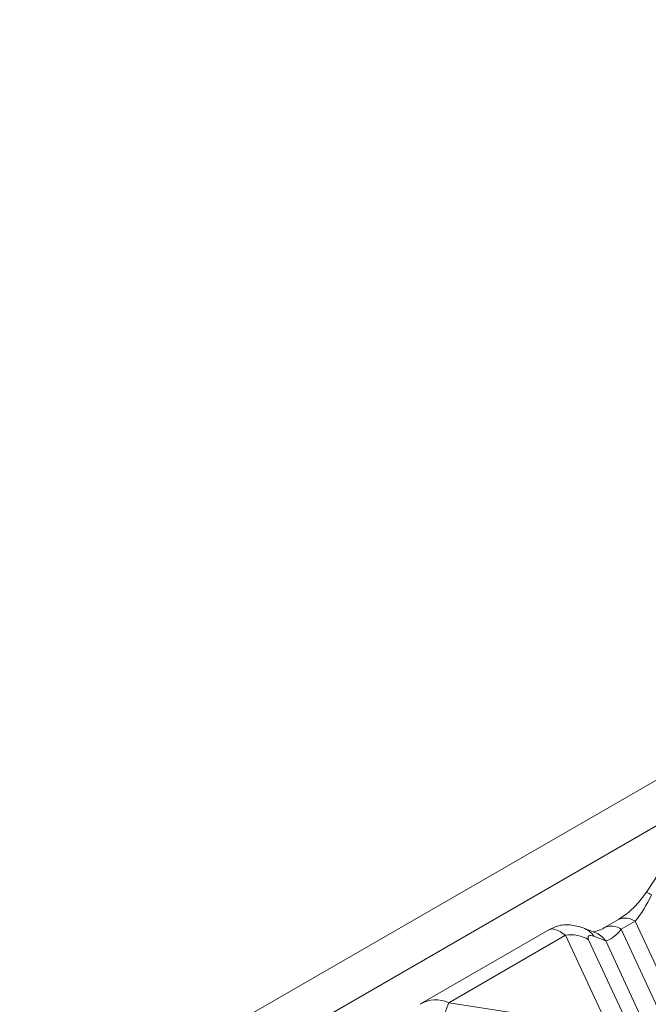
# Model space of a CAD drawing. Units: millimetres. Extents: x 32 to 1660, y -140 to 1164.
# Drawn here: x 1343 to 1365, y 601 to 636 of the extents above; entities that cross this region are included whole.
import ezdxf

# ---------------------------------------------------------------- set-up
doc = ezdxf.new("R2010")
doc.units = ezdxf.units.MM
doc.header["$LTSCALE"] = 4
doc.linetypes.add('SLD-Сплошная', pattern=[0])

msp = doc.modelspace()

# ---------------------------------------------------------------- linework, layer by layer
at = {"color": 7, "linetype": 'SLD-Сплошная', "lineweight": 15}
for p, q in [((1411.923, 635.586), (1342.514, 595.516)), ((1411.244, 633.561), (1347.322, 596.659)), ((1365.203, 605.23), (1364.772, 604.58)), ((1363.776, 603.606), (1363.281, 603.32)), ((1362.941, 603.15), (1362.526, 603.311)), ((1364.376, 603.547), (1363.881, 603.261)), ((1363.881, 603.261), (1366.327, 597.991)), ((1367.51, 596.794), (1364.376, 603.547)), ((1361.312, 603.247), (1356.743, 600.61)), ((1361.901, 603.046), (1357.754, 600.652)), ((1363.419, 599.776), (1361.901, 603.046)), ((1363.326, 602.851), (1362.911, 603.012)), ((1362.721, 602.886), (1364.239, 599.616)), ((1365.507, 598.151), (1363.326, 602.851)), ((1357.754, 600.652), (1363.419, 599.776))]:
    msp.add_line(p, q, dxfattribs=at)
at = {"color": 8, "linetype": 'SLD-Сплошная', "lineweight": 15}
for centre, radius, start, end in [((1364.494, 603.852), 0.78, 54.0164, 69.1101), ((1364.025, 603.066), 0.595, 53.8916, 114.7979), ((1362.212, 602.509), 0.861, 35.7427, 68.708), ((1363.53, 602.78), 0.595, 53.8957, 114.7532), ((1362.627, 602.348), 0.861, 35.7441, 68.5849)]:
    msp.add_arc(centre, radius, start, end, dxfattribs=at)
at = {"color": 7, "linetype": 'SLD-Сплошная', "lineweight": 15}
for centre, radius, start, end in [((1362.108, 601.928), 1.138, 57.4048, 100.4749), ((1360.932, 599.322), 3.445, 157.2911, 170.4795)]:
    msp.add_arc(centre, radius, start, end, dxfattribs=at)
for centre, major_axis, ratio, start_param, end_param in [((1364.413, 604.445), (0.687, 1.291), 0.319855, 4.124261, 4.909659), ((1362.228, 601.928), (-0.929, 1.31), 0.324869, 5.467577, 6.252893), ((1363.918, 604.16), (0.687, 1.291), 0.319855, 3.338863, 4.124261), ((1363.047, 602.748), (0.333, -0.264), 0.373297, 2.261766, 3.780202)]:
    msp.add_ellipse(centre, major_axis=major_axis, ratio=ratio, start_param=start_param, end_param=end_param, dxfattribs=at)
at = {"color": 8, "linetype": 'SLD-Сплошная', "lineweight": 15}
msp.add_ellipse((1357.428, 599.157), major_axis=(-0.44, 1.556), ratio=0.810288, start_param=5.699985, end_param=6.492821, dxfattribs=at)
at = {"color": 7, "linetype": 'SLD-Сплошная', "lineweight": 15}
for points, knots in [([(1364.772, 604.58), (1364.713, 604.496), (1364.536, 604.245), (1364.179, 603.873), (1363.914, 603.698), (1363.776, 603.606)], [0, 0, 0, 0, 0.194385, 0.577001, 1, 1, 1, 1]), ([(1362.526, 603.311), (1362.378, 603.356), (1362.088, 603.443), (1361.648, 603.416), (1361.418, 603.287), (1361.328, 603.236)], [0, 0, 0, 0, 0.3919544, 0.7617184, 1, 1, 1, 1]), ([(1363.281, 603.32), (1363.216, 603.286), (1363.05, 603.196), (1362.878, 603.167), (1362.897, 603.166), (1362.903, 603.165)], [0, 0, 0, 0, 0.298576, 0.767327, 1, 1, 1, 1])]:
    msp.add_open_spline(points, degree=3, knots=knots, dxfattribs=at)

doc.saveas('drawing.dxf')
